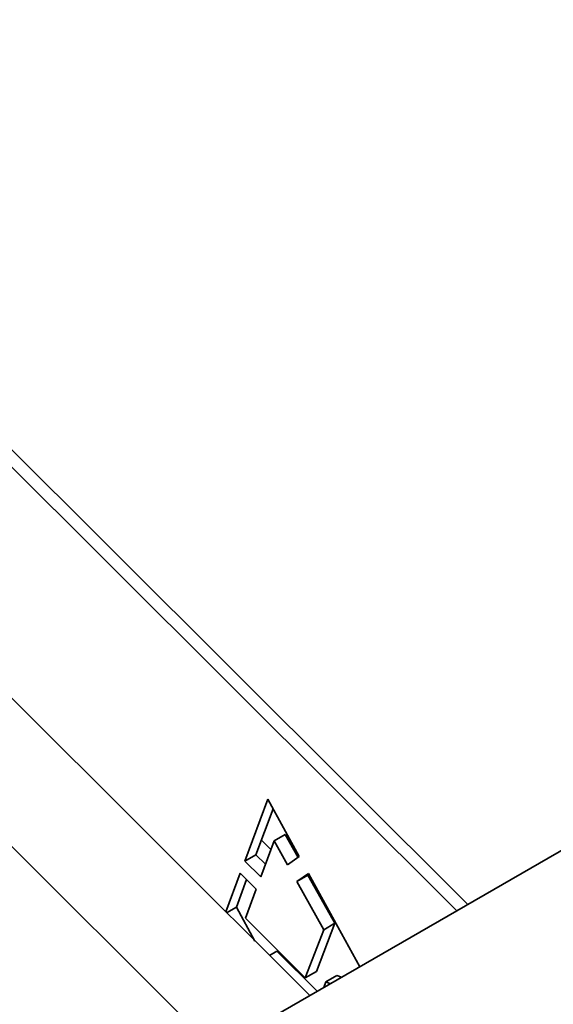
# Model space of a CAD drawing. Units: millimetres. Extents: x 32050 to 38350, y 35115 to 39570.
# Drawn here: x 33058 to 33107, y 36151 to 36240 of the extents above; entities that cross this region are included whole.
import ezdxf

# ---------------------------------------------------------------- set-up
doc = ezdxf.new("R2010")
doc.units = ezdxf.units.MM
doc.layers.add('Visible', color=7, linetype='Continuous', lineweight=35, true_color=0x22346e)
doc.layers.add('ВИД', color=253, linetype='Continuous', lineweight=15)

msp = doc.modelspace()

# ---------------------------------------------------------------- linework, layer by layer
at = {"layer": 'Visible', "extrusion": (-0.707107, -0.407196, 0.578093)}
for p, q in [((33098.889, 36159.95), (32978.349, 36280.09)), ((33097.881, 36159.37), (32977.341, 36279.51)), ((33219.898, 36229.634), (32898.618, 36044.622)), ((33078.663, 36163.877), (33080.765, 36169.487)), ((33080.765, 36169.487), (33083.607, 36164.301)), ((33081.234, 36168.63), (33079.671, 36164.457)), ((33081.321, 36165.71), (33080.109, 36162.452)), ((33081.029, 36164.925), (33080.168, 36165.783)), ((33081.321, 36165.71), (33082.328, 36166.29)), ((33082.528, 36163.554), (33081.321, 36165.71)), ((33082.328, 36166.29), (33083.488, 36164.219)), ((33078.663, 36163.877), (33079.671, 36164.457)), ((33079.671, 36164.457), (33080.537, 36163.604)), ((33083.607, 36164.301), (33082.528, 36163.554)), ((33080.109, 36162.452), (33078.663, 36163.877)), ((33076.94, 36159.277), (33078.253, 36162.781)), ((33078.83, 36162.213), (33077.895, 36159.715)), ((33078.253, 36162.781), (33079.701, 36161.355)), ((33083.385, 36162.024), (33084.45, 36162.761)), ((33083.385, 36162.024), (33084.392, 36162.604)), ((33084.496, 36162.676), (33084.392, 36162.604)), ((33084.392, 36162.604), (33086.832, 36158.247)), ((33084.45, 36162.761), (33089.084, 36154.304)), ((33079.701, 36161.355), (33078.719, 36158.715)), ((33085.825, 36157.667), (33083.385, 36162.024)), ((33077.011, 36159.206), (33077.895, 36159.715)), ((33077.895, 36159.715), (33079.587, 36156.64)), ((33085.954, 36160.016), (33085.699, 36160.27)), ((33078.719, 36158.715), (33084.147, 36153.305)), ((33084.147, 36153.305), (33085.825, 36157.667)), ((33086.832, 36158.247), (33085.155, 36153.885)), ((33085.825, 36157.667), (33086.832, 36158.247)), ((33080.906, 36155.325), (33081.579, 36155.713)), ((33081.579, 36155.713), (33085.224, 36152.081)), ((33084.147, 36153.305), (33085.155, 36153.885)), ((33086.013, 36152.933), (33087.02, 36153.514)), ((33087.02, 36153.514), (33087.429, 36153.351)), ((33086.013, 36152.933), (33085.816, 36152.422)), ((33086.421, 36152.77), (33086.013, 36152.933))]:
    msp.add_line(p, q, dxfattribs=at)
at = {"layer": 'ВИД', "extrusion": (-0.707107, -0.407196, 0.578093)}
for p, q in [((33084.55, 36151.693), (33043.578, 36192.528)), ((33076.02, 36146.781), (33038.576, 36184.101))]:
    msp.add_line(p, q, dxfattribs=at)

doc.saveas('drawing.dxf')
